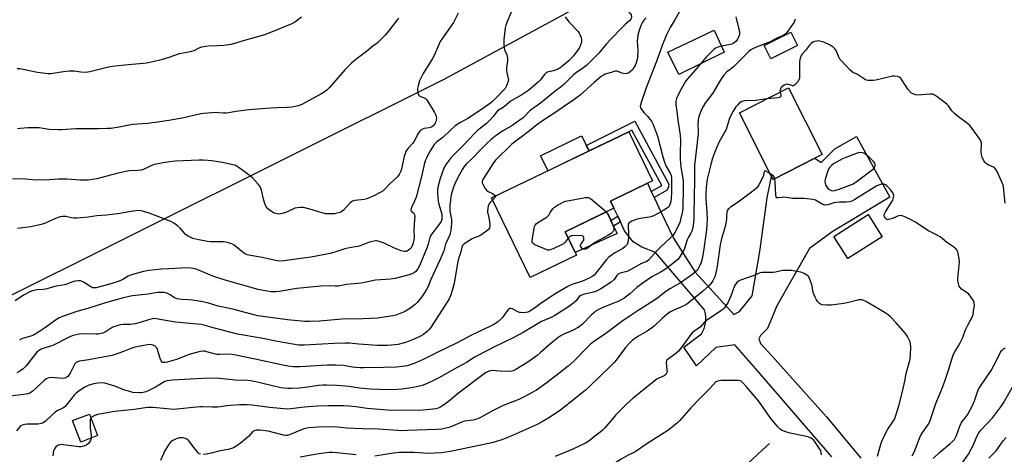
# Model space of a CAD drawing. Units: inches. Extents: x 1261769 to 1267769, y 569450 to 573450.
# Drawn here: x 1265703 to 1266198, y 572882 to 573100 of the extents above; entities that cross this region are included whole.
import ezdxf

# ---------------------------------------------------------------- set-up
doc = ezdxf.new("R2010")
doc.units = ezdxf.units.IN
doc.header["$MEASUREMENT"] = 0
for name, color, linetype in [('BLDG-Footprint', 5, 'Continuous'), ('CULTRL-Pad', 6, 'Continuous'), ('HYDRO-Single Line Stream', 4, 'Continuous'), ('NTRL-Farm Land', 3, 'Continuous'), ('TRANS-Driveway', 251, 'Continuous'), ('TRANS-Non Street Sidewalk', 7, 'Continuous'), ('Undefined', 1, 'Continuous')]:
    doc.layers.add(name, color=color, linetype=linetype)

msp = doc.modelspace()

# ---------------------------------------------------------------- linework, layer by layer
at = {"layer": 'BLDG-Footprint'}
for points, elevation in [([(1266056.88, 573084.2), (1266034.04, 573072.88), (1266028.46, 573084.07), (1266051.78, 573095.21)], 528.88), ([(1266093.68, 573087.44), (1266080.28, 573080.74), (1266076.94, 573087.41), (1266090.34, 573094.11)], 524.92), ([(1266102.27, 573030.84), (1266081.42, 573020.22), (1266080.65, 573021.73), (1266064.44, 573053.58), (1266089.11, 573066.13), (1266106.08, 573032.78)], 523.34), ([(1265982.61, 572982.1), (1265959.26, 572970.83), (1265939.96, 573010.86), (1266008.86, 573044.09), (1266020.72, 573019.5), (1266018.22, 573018.3), (1266011.05, 573014.83), (1266002.4, 573010.66), (1265999.66, 573009.34), (1266001.39, 573005.74), (1265976.91, 572993.93)], 531.55), ([(1266136.23, 572991.42), (1266119.01, 572980.38), (1266111.89, 572991.49), (1266129.11, 573002.52)], 532.26), ([(1265742.06, 572891.47), (1265733.64, 572888.23), (1265729.47, 572899.05), (1265737.89, 572902.29)], 526.16)]:
    msp.add_lwpolyline(points, close=True, dxfattribs=dict(at, elevation=elevation))
at = {"layer": 'CULTRL-Pad'}
for points in [[(1265988.93, 573034.48), (1265968.34, 573024.55), (1265964.45, 573032.01), (1265985.16, 573042.02)], [(1266003.04, 572993.01), (1265981.99, 572983.4), (1265976.91, 572993.93), (1265997.67, 573003.94), (1265999.81, 572999.6), (1266001.19, 572996.78)]]:
    msp.add_lwpolyline(points, close=True, dxfattribs=at)
at = {"layer": 'HYDRO-Single Line Stream'}
msp.add_lwpolyline([(1266079.62, 572887.5), (1266075.98, 572884.26), (1266063.42, 572872.63), (1266061.61, 572870.58), (1266059.77, 572868.12), (1266053.08, 572857.76), (1266042.82, 572843.52), (1266033.65, 572828.38), (1266023.58, 572814.15), (1266012.42, 572800.81), (1266000.81, 572787.02), (1265988.62, 572774.13), (1265975.48, 572762.05), (1265967.43, 572754.44), (1265962.89, 572749.34), (1265962.67, 572749.01), (1265954.79, 572736.91), (1265953.63, 572734.82), (1265953.32, 572734.03), (1265953.13, 572733.3), (1265952.75, 572730.51), (1265952.62, 572727.37), (1265952.95, 572719.57)], dxfattribs=at)
at = {"layer": 'NTRL-Farm Land'}
msp.add_lwpolyline([(1266051.82, 573144.11), (1265916.02, 573070.33), (1265606.38, 572916.01)], dxfattribs=at)
at = {"layer": 'TRANS-Driveway'}
msp.add_lwpolyline([(1266110.83, 572880.78), (1266073.87, 572923.71), (1266062.2, 572937.09), (1266052.57, 572935.75), (1266042.95, 572926.45), (1266036.52, 572935.97), (1266045.44, 572942.63), (1266046.14, 572943.96), (1266046.71, 572945.36), (1266047.09, 572946.59), (1266047.39, 572948.07), (1266047.55, 572949.57), (1266047.56, 572951.08), (1266047.42, 572952.58), (1266047.14, 572954.06), (1266046.97, 572954.68), (1266022.33, 572983.55), (1266015.51, 572986.21), (1266011.05, 572988.85), (1266006.79, 572994.43), (1266004.69, 572998.84), (1266003.34, 573001.67), (1266001.39, 573005.74), (1265999.66, 573009.34), (1266002.4, 573010.66), (1266011.05, 573014.83), (1266018.22, 573018.3), (1266020.19, 573014.13), (1266021.64, 573011.06), (1266025.06, 573003.82), (1266031.41, 572990.6), (1266042.31, 572973.66), (1266060.25, 572953.86), (1266061.67, 572952.31), (1266064.52, 572953.79), (1266070.79, 572961.75), (1266074.67, 572984.04), (1266078.38, 573011.01), (1266080.65, 573021.73), (1266081.42, 573020.22), (1266102.27, 573030.84), (1266105.54, 573028.68), (1266112.37, 573035.61), (1266123.27, 573041.75), (1266140.08, 573011.25), (1266111.13, 572993.87), (1266099.61, 572985.51), (1266083.29, 572956.71), (1266078.6, 572945.3), (1266075.04, 572941.79), (1266074.22, 572940.11), (1266075.1, 572937.72), (1266082.42, 572929.75), (1266108.29, 572900.95), (1266125.51, 572880.07)], dxfattribs=at)
at = {"layer": 'TRANS-Non Street Sidewalk'}
for points in [[(1266021.64, 573011.06), (1266020.19, 573014.13), (1266025.48, 573017.15), (1266025.48, 573017.17), (1266010.48, 573045), (1266008.86, 573044.09), (1265988.93, 573034.48), (1265987.52, 573037.3), (1266011.9, 573049.49), (1266028.96, 573017.87), (1266028.8, 573016.38), (1266028.2, 573014.81)], [(1266004.69, 572998.84), (1266001.19, 572996.78), (1265999.81, 572999.6), (1266003.34, 573001.67)]]:
    msp.add_lwpolyline(points, close=True, dxfattribs=at)
at = {"layer": 'Undefined'}
msp.add_line((1265999.67, 573000, 532), (1266000, 572999.08, 532), dxfattribs=at)
for points, elevation in [([(1266000, 573115.85), (1266002.44, 573110.5), (1266003.41, 573108.7), (1266004.31, 573107.66), (1266005.53, 573106.52), (1266008.34, 573104.65), (1266009.47, 573103.75), (1266009.82, 573103.33), (1266010.06, 573102.86), (1266010.27, 573101.83), (1266010.15, 573101.09), (1266009.91, 573100.65), (1266009.41, 573100.04), (1266007.08, 573098.03), (1266005.57, 573096.6), (1266000, 573090.83)], 534), ([(1265923.25, 573103.68), (1265920.82, 573099.11), (1265915.29, 573091.21), (1265914.19, 573089.5), (1265911.16, 573082.43), (1265910.28, 573080.9), (1265905.55, 573073.37), (1265903.8, 573069.7), (1265903, 573067.29), (1265902.72, 573065.93), (1265902.71, 573065.1), (1265902.93, 573063.73), (1265903.26, 573062.73), (1265903.53, 573062.33), (1265903.94, 573062.03), (1265905.76, 573061.36), (1265906.68, 573060.86), (1265907.27, 573060.33), (1265907.95, 573059.38), (1265911.3, 573053.74), (1265911.97, 573052.42), (1265912.19, 573051.65), (1265912.27, 573050.87), (1265912.2, 573050.13), (1265911.92, 573049.16), (1265911.58, 573048.43), (1265910.99, 573047.51), (1265910.63, 573047.1), (1265909.99, 573046.59), (1265909.25, 573046.22), (1265908.68, 573046.06), (1265906.09, 573045.7), (1265905.3, 573045.52), (1265904.61, 573045.16), (1265903.87, 573044.36), (1265902.77, 573042.68), (1265901.71, 573040.52), (1265901.02, 573039.35), (1265900.32, 573038.46), (1265897.99, 573035.89), (1265897.49, 573035.18), (1265896.94, 573034.14), (1265896.47, 573033.06), (1265896.11, 573031.95), (1265894.7, 573025.36), (1265894.19, 573023.95), (1265893.54, 573022.64), (1265892.67, 573021.54), (1265888.86, 573018.04), (1265886.31, 573015.25), (1265885.46, 573014.47), (1265884.24, 573013.71), (1265881.13, 573012.16), (1265877.31, 573010.48), (1265875.88, 573010.12), (1265871.31, 573009.58), (1265870.02, 573009.22), (1265869.54, 573008.92), (1265868.89, 573008.36), (1265865.49, 573004.79), (1265864.67, 573004.05), (1265863.68, 573003.56), (1265862.28, 573003.17), (1265861.12, 573002.98), (1265859.7, 573002.88), (1265857.72, 573002.83), (1265856.59, 573002.91), (1265854.87, 573003.32), (1265848.6, 573005.29), (1265845.49, 573006.02), (1265844.04, 573006.15), (1265842.27, 573005.99), (1265841.14, 573005.73), (1265836.53, 573003.65), (1265834.83, 573003.09), (1265833.39, 573002.79), (1265832.31, 573002.83), (1265831.53, 573003.01), (1265830.77, 573003.29), (1265828.84, 573004.43), (1265827.57, 573005.47), (1265826.58, 573006.71), (1265825.99, 573008.01), (1265825.3, 573010.28), (1265824.53, 573014.2), (1265824.25, 573015.28), (1265823.57, 573016.72), (1265822.78, 573017.83), (1265820.01, 573020.78), (1265818.75, 573021.97), (1265813.2, 573026.01), (1265811.71, 573026.97), (1265810.9, 573027.31), (1265810.05, 573027.55), (1265804.84, 573028.71), (1265799.44, 573029.5), (1265797.43, 573029.7), (1265795.14, 573029.84), (1265793.06, 573029.83), (1265781.05, 573029.37), (1265778.18, 573029.09), (1265774.97, 573028.6), (1265773.22, 573028.27), (1265770.66, 573027.64), (1265768.7, 573027.04), (1265765.46, 573025.39), (1265763.98, 573024.88), (1265762.26, 573024.68), (1265758.28, 573024.5), (1265756.86, 573024.29), (1265751.75, 573023.19), (1265741.61, 573020.55), (1265737.25, 573019.83), (1265735.8, 573019.73), (1265733.51, 573019.76), (1265726.55, 573020.27), (1265723.99, 573020.36), (1265722.31, 573020.31), (1265717.98, 573019.91), (1265711.16, 573019.88), (1265705.79, 573020.24), (1265699.35, 573020.41)], 540), ([(1265951.04, 573106.86), (1265947.97, 573099.95), (1265947.08, 573097.76), (1265946.71, 573096.36), (1265946.19, 573090.25), (1265946.14, 573088.2), (1265946.3, 573086.44), (1265946.51, 573085.28), (1265946.73, 573084.61), (1265947.57, 573082.81), (1265947.96, 573081.15), (1265947.97, 573079.72), (1265947.53, 573076.26), (1265947.48, 573075.11), (1265947.67, 573073.73), (1265948.35, 573070.97), (1265948.39, 573070.42), (1265948.28, 573069.6), (1265947.46, 573067.18), (1265946.81, 573065.94), (1265941.84, 573060.6), (1265940.5, 573059.33), (1265938.96, 573058.09), (1265936.12, 573056.1), (1265929.87, 573051.94), (1265928.05, 573050.82), (1265923.93, 573048.61), (1265921.72, 573047.17), (1265919.41, 573045.17), (1265915.59, 573041.35), (1265913.01, 573039.46), (1265912.13, 573038.69), (1265911.16, 573037.65), (1265910.24, 573036.41), (1265908.59, 573033.73), (1265907.21, 573030.92), (1265906.65, 573029.61), (1265906.12, 573027.68), (1265904.79, 573021.64), (1265902.02, 573011.3), (1265900.95, 573008.41), (1265899.78, 573006.18), (1265899.49, 573005.46), (1265899.45, 573004.87), (1265899.64, 573004.32), (1265900.07, 573003.84), (1265900.86, 573003.28), (1265901.21, 573002.59), (1265901.33, 573001.51), (1265901.22, 573000)], 538), ([(1266034.37, 573104.57), (1266032, 573100.3), (1266029.64, 573096.44), (1266028.42, 573094.18), (1266027.81, 573092.88), (1266025.7, 573087.41), (1266023.03, 573079.97), (1266017.7, 573066.15), (1266014.98, 573058.38), (1266014.75, 573057.53), (1266014.68, 573056.98), (1266014.85, 573056.14), (1266015.41, 573055.2), (1266016.64, 573053.63), (1266018.43, 573051.82), (1266019.52, 573050.52), (1266020.29, 573049.39), (1266021.15, 573047.73), (1266022.67, 573043.82), (1266023.35, 573041.85), (1266025.75, 573032.26), (1266026.6, 573029.34), (1266027.58, 573027.05), (1266029.65, 573023.27), (1266030.16, 573022.08), (1266030.34, 573021.21), (1266030.4, 573020.34), (1266030.38, 573013.34), (1266030.25, 573010.95), (1266029.95, 573008.93), (1266029.72, 573008.1), (1266029.27, 573007.09), (1266028.82, 573006.44), (1266028.27, 573005.9), (1266026.52, 573004.69), (1266022.33, 573002.35), (1266021.31, 573001.86), (1266020.06, 573001.47), (1266014.76, 573000.55), (1266012.6, 573000)], 530), ([(1265844.54, 573101.67), (1265841.16, 573099.22), (1265839.63, 573098.32), (1265828.02, 573093.63), (1265825.36, 573092.71), (1265816.36, 573090.15), (1265810.76, 573088.4), (1265809.04, 573087.99), (1265805.53, 573087.47), (1265802.33, 573087.25), (1265797.53, 573087.06), (1265795.46, 573086.88), (1265794.3, 573086.7), (1265793.21, 573086.32), (1265790.31, 573084.82), (1265789.23, 573084.4), (1265787.85, 573084.1), (1265784.13, 573083.53), (1265782.98, 573083.29), (1265777.76, 573081.52), (1265773.95, 573080.32), (1265769.8, 573079.2), (1265766.66, 573078.58), (1265764.91, 573078.37), (1265755.78, 573077.64), (1265749.3, 573076.89), (1265746.78, 573076.38), (1265738.15, 573074.29), (1265737.06, 573074.09), (1265736.01, 573073.99), (1265733.68, 573074.02), (1265730.23, 573074.51), (1265727.95, 573074.65), (1265726.04, 573074.44), (1265720.56, 573073.51), (1265718.56, 573073.31), (1265717.18, 573073.29), (1265711.81, 573073.88), (1265704.68, 573075.43), (1265702.98, 573075.67), (1265701.55, 573075.76)], 544), ([(1265893.15, 573101.19), (1265891.58, 573099.03), (1265887.54, 573093.76), (1265886.56, 573092.66), (1265884.04, 573090.1), (1265882.51, 573088.68), (1265880.27, 573087.08), (1265877.12, 573084.45), (1265871.72, 573080.47), (1265869.6, 573078.61), (1265866.2, 573075.24), (1265858.35, 573066.24), (1265857.36, 573065.25), (1265856.3, 573064.4), (1265854.18, 573063.06), (1265844.6, 573057.88), (1265842.74, 573057.17), (1265839.62, 573056.55), (1265837.33, 573056.26), (1265832.15, 573056.23), (1265828.9, 573056.06), (1265818.09, 573055.13), (1265811.64, 573054.24), (1265806.83, 573053.42), (1265805.18, 573053.42), (1265802.83, 573053.69), (1265801.67, 573053.74), (1265795.3, 573053.38), (1265793.85, 573053.14), (1265790.4, 573052.37), (1265785.37, 573051.09), (1265777.77, 573049.74), (1265773.34, 573049.07), (1265767.33, 573048.35), (1265759.59, 573047.78), (1265752.8, 573046.44), (1265748.69, 573045.84), (1265746.91, 573045.71), (1265742.43, 573045.57), (1265731.11, 573045.63), (1265723.92, 573045.08), (1265722.22, 573045.03), (1265717.76, 573045.34), (1265712.73, 573046.18), (1265710.96, 573046.19), (1265707.11, 573046.05), (1265703.17, 573045.71), (1265701.75, 573045.68)], 542), ([(1265976.96, 573101.93), (1265978.8, 573099.4), (1265983.39, 573094.44), (1265983.9, 573093.73), (1265984.32, 573092.94), (1265984.89, 573091.57), (1265985.14, 573090.23), (1265985.11, 573089.17), (1265984.7, 573087.8), (1265984.11, 573086.46), (1265983.53, 573085.47), (1265981.11, 573082.26), (1265978.97, 573079.88), (1265975.97, 573077.35), (1265974.19, 573076.04), (1265972.95, 573075.43), (1265971.12, 573074.82), (1265968.51, 573074.31), (1265967.58, 573073.84), (1265966.54, 573072.87), (1265964.32, 573070.05), (1265963.53, 573069.18), (1265958.64, 573065.08), (1265955.19, 573062.69), (1265949.86, 573059.59), (1265949, 573058.94), (1265946.31, 573056.64), (1265943.83, 573055.18), (1265942.98, 573054.58), (1265942.26, 573053.79), (1265940.95, 573051.92), (1265939.13, 573049.99), (1265937.42, 573048.35), (1265932.86, 573044.7), (1265931.5, 573043.49), (1265925.92, 573037.43), (1265920.64, 573032.21), (1265919.09, 573030.47), (1265917.09, 573027.78), (1265916.38, 573026.59), (1265915.76, 573025.34), (1265914.12, 573020.64), (1265913.15, 573017.03), (1265912.83, 573015.34), (1265912.71, 573014.2), (1265912.72, 573013.32), (1265913.12, 573009.26), (1265913.44, 573007.7), (1265914.95, 573002.71), (1265915.04, 573001.57), (1265914.92, 573000)], 536), ([(1266017.63, 573101.33), (1266016.48, 573100.19), (1266015.56, 573098.86), (1266015.01, 573097.55), (1266013.94, 573094.58), (1266013.43, 573092.61), (1266013.08, 573089.65), (1266013.39, 573084.88), (1266013.26, 573081.6), (1266013.05, 573080.45), (1266012.53, 573078.81), (1266012.03, 573077.46), (1266011.5, 573076.46), (1266010.69, 573075.3), (1266009.71, 573074.35), (1266008.83, 573073.74), (1266007.88, 573073.39), (1266007.14, 573073.3), (1266006.3, 573073.41), (1266005.46, 573073.65), (1266003.62, 573074.39), (1266002.84, 573074.55), (1266002.23, 573074.56), (1266001.55, 573074.45), (1266000, 573073.99)], 532), ([(1266092.55, 573100.63), (1266091.93, 573099.28), (1266091.16, 573098), (1266088.24, 573094.06), (1266087.37, 573093.11), (1266086.48, 573092.5), (1266082.93, 573091.04), (1266079.87, 573089.34), (1266072.5, 573086.52), (1266070.25, 573085.36), (1266069.16, 573084.54), (1266066.56, 573081.78), (1266061.53, 573076.82), (1266060.44, 573075.86), (1266058.04, 573074), (1266056.65, 573072.64), (1266055.82, 573071.47), (1266054.32, 573069.01), (1266051.35, 573063.83), (1266050.01, 573061.97), (1266047.46, 573058.8), (1266046.2, 573056.85), (1266045.54, 573055.57), (1266044.08, 573051.77), (1266043.69, 573050.12), (1266043.53, 573047.64), (1266043.81, 573044.61), (1266043.81, 573043.12), (1266041.92, 573027.17), (1266041.86, 573025.45), (1266041.97, 573020.05), (1266041.64, 573002.58), (1266041.5, 573000)], 526), ([(1266062.61, 573101.93), (1266064.24, 573095.6), (1266064.44, 573094.45), (1266064.47, 573093.04), (1266064.02, 573091.69), (1266063.46, 573090.69), (1266062.61, 573089.56), (1266062.03, 573088.95), (1266061.37, 573088.47), (1266060.62, 573088.14), (1266059.81, 573087.91), (1266055.55, 573087.09)], 528), ([(1266000, 573090.83), (1265997.7, 573088.37), (1265993.85, 573083.67), (1265989.09, 573078.87), (1265987.62, 573077.48), (1265986.31, 573076.45), (1265982.55, 573073.87), (1265981.19, 573072.79), (1265979.7, 573071.45), (1265976.3, 573067.9), (1265975.14, 573066.86), (1265971.91, 573064.5), (1265964.45, 573058.47), (1265959.36, 573054.83), (1265958.51, 573054.03), (1265956.66, 573051.98), (1265955.77, 573051.2), (1265951.97, 573048.39), (1265950.11, 573047.18), (1265945.69, 573044.56), (1265941.59, 573041.68), (1265939.94, 573040.43), (1265937.34, 573038.07), (1265934.06, 573034.79), (1265930.34, 573030.9), (1265927.2, 573027.89), (1265926.22, 573026.66), (1265925.39, 573025.38), (1265923.62, 573022.25), (1265922.02, 573019.15), (1265921.03, 573016.85), (1265919.85, 573013.04), (1265919.52, 573011.56), (1265919.28, 573009.99), (1265918.98, 573007.08), (1265918.91, 573005.62), (1265919.04, 573004.26), (1265919.87, 573000)], 534), ([(1266197.99, 573008.18), (1266197.09, 573016.47), (1266196.94, 573017.35), (1266196.68, 573018.19), (1266193.88, 573024.11), (1266192.99, 573025.61), (1266192.59, 573025.99), (1266192.13, 573026.3), (1266189.51, 573027.52), (1266188.53, 573028.08), (1266187.92, 573028.62), (1266187.31, 573029.56), (1266186.48, 573031.39), (1266186.07, 573032.74), (1266185.95, 573034.33), (1266186.13, 573037.54), (1266186.11, 573038.4), (1266185.92, 573039.21), (1266185.2, 573040.44), (1266181.42, 573045.72), (1266180.15, 573047.33), (1266179.04, 573048.28), (1266173.85, 573052.13), (1266172.49, 573053.24), (1266171.22, 573054.71), (1266169.57, 573057.19), (1266168.74, 573058.01), (1266163.81, 573061.7), (1266162.37, 573062.66), (1266161.6, 573062.94), (1266160.22, 573063), (1266153.94, 573062.45), (1266152.87, 573062.66), (1266151.61, 573063.18), (1266150.92, 573063.6), (1266150.48, 573063.97), (1266149.15, 573065.51), (1266146.44, 573069.71), (1266145.76, 573070.66), (1266145.38, 573071.04), (1266144.78, 573071.5), (1266143.82, 573071.89), (1266142.45, 573072.07), (1266141.32, 573072), (1266133.04, 573070.14), (1266131.61, 573069.89), (1266130.48, 573069.84), (1266129.07, 573069.9), (1266128.27, 573070.06), (1266127.8, 573070.26), (1266123.73, 573072.88), (1266121.24, 573074.14), (1266119.86, 573075.24), (1266118.12, 573077.27), (1266115.7, 573079.71), (1266114.96, 573080.57), (1266114.42, 573081.54), (1266113.06, 573084.96), (1266112.41, 573085.88), (1266111.6, 573086.67), (1266110.11, 573087.58), (1266106.92, 573089.09), (1266105.56, 573089.55), (1266104.17, 573089.78), (1266103.32, 573089.72), (1266102.17, 573089.44), (1266101.35, 573089.12), (1266100.62, 573088.67), (1266099.64, 573087.63), (1266097.61, 573085.03), (1266095.94, 573083.1), (1266095.48, 573082.42), (1266095, 573081.14), (1266094.7, 573079.5), (1266094.69, 573072.44), (1266094.61, 573070.99), (1266094.37, 573070.2), (1266093.77, 573069.28), (1266092.49, 573067.82), (1266092.09, 573067.49), (1266091.65, 573067.28), (1266091.21, 573067.23), (1266090.75, 573067.3), (1266089.1, 573067.88), (1266088.61, 573067.97), (1266087.62, 573067.87), (1266086.89, 573067.54), (1266085.8, 573066.76), (1266085.29, 573066.14), (1266084.88, 573065.11), (1266084.82, 573064.56), (1266084.89, 573063.99)], 524), ([(1266055.55, 573087.09), (1266054.05, 573086.79), (1266053.21, 573086.52), (1266052.46, 573086.1), (1266051.77, 573085.58), (1266048.01, 573081.7), (1266044.85, 573078.24)], 528), ([(1266000, 573073.99), (1265997, 573073.02), (1265996.23, 573072.63), (1265995.01, 573071.84), (1265991.66, 573069.08), (1265984.44, 573062.6), (1265982.61, 573061.13), (1265980.67, 573059.73), (1265977.75, 573057.88), (1265972.28, 573053.92), (1265967.11, 573050.69), (1265962.7, 573047.6), (1265958.98, 573044.59), (1265954.12, 573040.95), (1265950.16, 573037.88), (1265941.99, 573029.81), (1265940.53, 573028.04), (1265935.83, 573020.73), (1265935.32, 573019.77), (1265935.19, 573019.14), (1265935.3, 573018.43), (1265935.75, 573017.41), (1265936.75, 573015.66), (1265937.41, 573014.76), (1265938.31, 573014.09), (1265940.45, 573013.08), (1265941.17, 573012.64), (1265941.7, 573012.13), (1265941.82, 573011.75)], 532), ([(1266044.85, 573078.24), (1266042.08, 573074.94), (1266038.47, 573070.86), (1266037.58, 573069.68), (1266035.31, 573065.86), (1266034.33, 573064.06), (1266032.92, 573060.9), (1266032.56, 573059.53), (1266032.5, 573058.38), (1266032.56, 573057.53), (1266033.02, 573054.44), (1266033.56, 573049.91), (1266034.7, 573042.5), (1266034.79, 573039.73), (1266034.7, 573033.31), (1266034.78, 573030.29), (1266035.1, 573026.41), (1266035.94, 573021.71), (1266036.14, 573019.41), (1266036.18, 573015.94), (1266036.05, 573006.13), (1266035.79, 573004.16), (1266034.88, 573000)], 528), ([(1266084.89, 573063.99), (1266085.27, 573062.62), (1266085.33, 573062.13), (1266085.24, 573061.8), (1266085, 573061.57), (1266084.56, 573061.39), (1266083.73, 573061.23), (1266078.3, 573060.63)], 524), ([(1266078.3, 573060.63), (1266072.58, 573059.92), (1266067.24, 573059.72), (1266066.38, 573059.57), (1266065.62, 573059.28), (1266064.31, 573058.42), (1266063.48, 573057.57), (1266062.73, 573056.64), (1266061.33, 573054.45), (1266059.92, 573051.96), (1266059.49, 573050.86), (1266058.13, 573046.4), (1266057.73, 573045.31), (1266054.38, 573039.38), (1266052.95, 573036.09), (1266051.99, 573033.61), (1266051.01, 573030.84), (1266050.04, 573027.71), (1266048.31, 573020.36), (1266048.04, 573018.92), (1266047.72, 573016.29), (1266047.56, 573013.01), (1266047.63, 573010.45), (1266048.07, 573003.67), (1266048.21, 573000)], 524), ([(1266080.03, 573022.94), (1266077.76, 573024.32), (1266077.36, 573024.42), (1266077.05, 573024.3), (1266076.8, 573023.71), (1266076.51, 573022.11), (1266076.09, 573021.03), (1266074.16, 573017.42), (1266073.7, 573016.68), (1266073.16, 573016.01), (1266071.8, 573014.85), (1266064.5, 573009.24), (1266062.86, 573008.08), (1266059.91, 573006.2), (1266059.23, 573005.64), (1266058.89, 573005.26), (1266058.38, 573004.4), (1266058.11, 573003.34), (1266058.01, 573002.07), (1266058.02, 573000)], 522), ([(1266082.22, 573020.64), (1266081.94, 573021.36), (1266081.6, 573021.78), (1266080.03, 573022.94)], 522), ([(1266138.44, 573000), (1266137.7, 573000.82), (1266137.32, 573001.42), (1266137.15, 573002.04), (1266137.22, 573002.59), (1266137.82, 573003.88), (1266140.75, 573008.43), (1266141.5, 573009.72), (1266141.91, 573011.03), (1266141.97, 573012.08), (1266141.87, 573012.62), (1266141.56, 573013.41), (1266140.71, 573014.65), (1266139.33, 573016.17), (1266138.49, 573016.97), (1266137.82, 573017.44), (1266137.12, 573017.76), (1266136.64, 573017.87), (1266135.87, 573017.8), (1266134.83, 573017.47), (1266133.55, 573016.89), (1266122.49, 573010.08), (1266120.93, 573009.27), (1266119.82, 573008.97), (1266118.1, 573008.71), (1266114.8, 573008.73), (1266113.07, 573008.61), (1266111.94, 573008.36), (1266108.87, 573007.41), (1266107.57, 573007.28), (1266107.09, 573007.35), (1266106.29, 573007.65), (1266102.69, 573009.72), (1266101.29, 573010.08), (1266096.91, 573010.52), (1266091.29, 573010.64), (1266086.72, 573011.2), (1266085.86, 573011.17), (1266083.93, 573010.87), (1266083.3, 573011.01), (1266082.91, 573011.46), (1266082.7, 573012.48), (1266082.42, 573018.92), (1266082.22, 573020.64)], 522), ([(1265940.47, 573009.8), (1265939.22, 573008.57), (1265938.72, 573007.9), (1265938.31, 573006.89), (1265938.01, 573005.54), (1265937.89, 573004.44), (1265937.94, 573003.64), (1265938.16, 573002.51), (1265938.82, 573000)], 532), ([(1265941.82, 573011.75), (1265941.77, 573011.44), (1265941.44, 573010.83), (1265940.47, 573009.8)], 532), ([(1265965.77, 573000), (1265967.68, 573001.2), (1265968.41, 573001.83), (1265968.75, 573002.27), (1265969.39, 573003.49), (1265969.87, 573004.21), (1265970.8, 573005.34), (1265971.61, 573006.17), (1265972.54, 573006.85), (1265975.61, 573008.55), (1265976.92, 573009.18), (1265978.05, 573009.51), (1265987.2, 573011.1), (1265988.06, 573011.16), (1265988.61, 573011.09), (1265989.59, 573010.57), (1265995.77, 573005.47), (1265996.88, 573004.5), (1265997.48, 573003.85)], 532), ([(1265776.25, 573000), (1265767.89, 573003.23), (1265764.54, 573004.27), (1265763.69, 573004.44), (1265762.82, 573004.49), (1265759.91, 573004.3), (1265752.23, 573002.89), (1265746.46, 573002.28), (1265741.61, 573001.96), (1265737.36, 573001.19), (1265735.62, 573000.99), (1265731.53, 573000.74), (1265730.08, 573000.73), (1265728.93, 573000.89), (1265726.08, 573001.54), (1265724.34, 573001.61), (1265723.28, 573001.43), (1265722.23, 573001.12), (1265719.66, 573000)], 538), ([(1265914.92, 573000), (1265914.59, 572999.12), (1265913.8, 572997.83), (1265909.93, 572992.85), (1265909.13, 572991.62), (1265908.73, 572990.4), (1265908.16, 572987.58), (1265907.68, 572986.18), (1265903.75, 572976.79), (1265903.1, 572975.53), (1265902.48, 572974.6), (1265901.89, 572973.94), (1265901.23, 572973.36), (1265900.04, 572972.72), (1265898.5, 572972.21), (1265891.44, 572970.35), (1265889.14, 572970.03), (1265881.7, 572969.62), (1265874.57, 572968.12), (1265867.1, 572967.36), (1265863.02, 572966.55), (1265861.32, 572966.51), (1265858.32, 572966.75), (1265854.13, 572966.59), (1265842.11, 572965.32), (1265833.25, 572963.84), (1265831.5, 572963.74), (1265829.14, 572963.74), (1265827.15, 572963.98), (1265822.67, 572964.89), (1265806.04, 572969.52), (1265799.91, 572971.58), (1265792.05, 572974.95), (1265790.96, 572975.33), (1265790.11, 572975.5), (1265787.5, 572975.75), (1265783.98, 572975.66), (1265777.86, 572975.23), (1265774.16, 572975.06), (1265767.81, 572974.38), (1265765.13, 572973.97), (1265759.11, 572972.3), (1265757.43, 572971.61), (1265754.73, 572969.98), (1265752.79, 572969.1), (1265748.69, 572967.76), (1265741.39, 572965.72), (1265740.43, 572965.64), (1265739.68, 572965.77), (1265738.63, 572966.28), (1265735.31, 572968.35), (1265734.27, 572968.91), (1265733.46, 572969.15), (1265732.34, 572969.17), (1265730.63, 572969.02), (1265729.51, 572968.81), (1265725.51, 572967.29), (1265721.28, 572966.49), (1265715.87, 572965.01), (1265714.71, 572964.86), (1265711.49, 572964.66), (1265709.3, 572964.29), (1265707.97, 572963.75), (1265704.86, 572962.04), (1265700.55, 572959.23)], 536), ([(1265938.82, 573000), (1265939.12, 572997.6), (1265939.15, 572996.43), (1265938.98, 572995.7), (1265938.49, 572995.09), (1265937.38, 572994.21), (1265934.02, 572991.89), (1265933.27, 572991.48), (1265931.23, 572990.78), (1265930.21, 572990.27), (1265926.26, 572987.86), (1265925.61, 572987.35), (1265925.27, 572986.95), (1265924.99, 572986.22), (1265924.53, 572983.86), (1265923.5, 572980.77), (1265923.07, 572979.1), (1265921.52, 572969.87), (1265921.17, 572968.14), (1265920.31, 572964.96), (1265919.26, 572961.65), (1265918.6, 572960.25), (1265917.02, 572957.58), (1265909.61, 572946.13), (1265908.76, 572944.96), (1265907.84, 572943.96), (1265906.83, 572943.04), (1265905.74, 572942.3), (1265904.26, 572941.5), (1265901.39, 572940.11), (1265897.24, 572938.46), (1265895.55, 572937.9), (1265892.98, 572937.28), (1265889.73, 572936.86), (1265887.71, 572936.73), (1265884.62, 572936.7), (1265882.58, 572936.79), (1265873.22, 572937.36), (1265868.62, 572937.86), (1265866.45, 572937.98), (1265860.82, 572937.79), (1265845.79, 572936.9), (1265844.31, 572936.86), (1265843.04, 572936.93), (1265832.49, 572938.69), (1265824.16, 572940.43), (1265812.31, 572942.46), (1265800.8, 572945.49), (1265796.13, 572946.82), (1265794.14, 572947.24), (1265792.1, 572947.51), (1265781.15, 572948.49), (1265778.1, 572948.93), (1265771.5, 572950.17), (1265770.41, 572950.24), (1265769.41, 572950.15), (1265768.29, 572949.87), (1265762.81, 572948.07), (1265760.89, 572947.57), (1265758.46, 572947.3), (1265754.84, 572947.33), (1265753.42, 572947.08), (1265751.17, 572946.51), (1265750.09, 572946.14), (1265749.33, 572945.75), (1265745.76, 572943.44), (1265744.45, 572942.91), (1265743.09, 572942.54), (1265742.25, 572942.44), (1265741.11, 572942.42), (1265734.79, 572942.63), (1265732.83, 572942.38), (1265729.77, 572941.76), (1265728.43, 572941.3), (1265727.38, 572940.84), (1265719.47, 572936.72), (1265718.36, 572936.33), (1265715.22, 572935.43), (1265713.71, 572934.82), (1265712.3, 572934.03), (1265711.54, 572933.36), (1265706.2, 572926.55), (1265704.56, 572925), (1265703.02, 572923.79), (1265701.44, 572922.97)], 532), ([(1265719.66, 573000), (1265715.36, 572998.08), (1265713.69, 572997.53), (1265708.5, 572996.4), (1265701.75, 572995.54)], 538), ([(1265919.87, 573000), (1265919.78, 572998.28), (1265919.42, 572994.55), (1265919.22, 572993.12), (1265919, 572992.28), (1265916.88, 572987.58), (1265915.89, 572984.34), (1265913.97, 572979.56), (1265909.52, 572969.9), (1265907.89, 572966.11), (1265907.24, 572964.8), (1265905.83, 572962.55), (1265904.82, 572961.09), (1265902.56, 572958.35), (1265901.53, 572957.31), (1265899.17, 572955.58), (1265896.75, 572953.96), (1265895.7, 572953.45), (1265893.21, 572952.52), (1265891.81, 572952.06), (1265890.38, 572951.73), (1265884.88, 572950.76), (1265882.84, 572950.51), (1265875.53, 572950.11), (1265864.84, 572950.05), (1265853.48, 572949.04), (1265848.47, 572948.77), (1265846.07, 572948.81), (1265837.51, 572949.66), (1265828.72, 572950.8), (1265822.58, 572951.73), (1265816.21, 572953.29), (1265810.72, 572954.8), (1265802.59, 572956.57), (1265797.8, 572958), (1265794.97, 572958.66), (1265792.95, 572959.04), (1265789.77, 572959.47), (1265787.75, 572959.69), (1265784.35, 572959.87), (1265782.02, 572960.27), (1265780.67, 572960.75), (1265778.56, 572962.16), (1265777.56, 572962.74), (1265776.79, 572963.03), (1265775.47, 572963.3), (1265773.54, 572963.45), (1265772.08, 572963.37), (1265767.51, 572962.58), (1265759.62, 572961.69), (1265757.87, 572961.42), (1265754.4, 572960.59), (1265745.93, 572958.22), (1265737.19, 572955.34), (1265731.66, 572953.82), (1265724.47, 572951.39), (1265722.67, 572950.63), (1265721.47, 572949.86), (1265715.34, 572945.39), (1265712.91, 572943.79), (1265710.74, 572942.49), (1265709.76, 572941.98), (1265708.47, 572941.45), (1265704.28, 572940.22), (1265703.55, 572939.85), (1265702.89, 572939.38)], 534), ([(1265901.22, 573000), (1265900.92, 572994.87), (1265901.06, 572990.78), (1265900.97, 572989.72), (1265900.81, 572988.92), (1265900.19, 572987.12), (1265899.4, 572985.73), (1265898.84, 572985.12), (1265898.22, 572984.58), (1265897.55, 572984.14), (1265897.07, 572983.95), (1265896.08, 572983.93), (1265894.49, 572984.33), (1265891.21, 572985.66), (1265885.94, 572988.16), (1265882.99, 572989.12), (1265882.17, 572989.28), (1265881.6, 572989.3), (1265880.16, 572989.06), (1265878.16, 572988.52), (1265874.85, 572987.17), (1265873.41, 572986.72), (1265871.48, 572986.32), (1265867.72, 572985.68), (1265866.2, 572985.33), (1265861.77, 572983.74), (1265858.89, 572982.93), (1265849.13, 572981.13), (1265846.57, 572980.72), (1265835.57, 572979.33), (1265833.57, 572979.19), (1265832.42, 572979.27), (1265830.69, 572979.55), (1265823.91, 572981.15), (1265818.93, 572981.92), (1265817.22, 572982.37), (1265816.14, 572982.82), (1265815.41, 572983.27), (1265810.67, 572987.14), (1265809.39, 572987.78), (1265807.75, 572988.34), (1265806.44, 572988.63), (1265805.09, 572988.8), (1265798.76, 572988.87), (1265797.32, 572988.96), (1265792.9, 572989.75), (1265789.93, 572990.52), (1265787.61, 572991.61), (1265786.18, 572992.51), (1265785.61, 572993.1), (1265783.68, 572995.49), (1265782.17, 572996.81), (1265780.37, 572998.22), (1265779.15, 572998.9), (1265776.25, 573000)], 538), ([(1265978.46, 572990.7), (1265976.98, 572988.59), (1265976.12, 572987.85), (1265975.1, 572987.3), (1265970.82, 572985.35), (1265969.75, 572984.9), (1265968.94, 572984.68), (1265968.13, 572984.72), (1265967.3, 572984.99), (1265961.76, 572987.37), (1265960.79, 572987.92), (1265960.47, 572988.28), (1265960.38, 572988.5), (1265960.34, 572989.54), (1265961.29, 572995.64), (1265961.66, 572997), (1265961.94, 572997.45), (1265962.55, 572998), (1265965.77, 573000)], 532), ([(1265997.48, 573003.85), (1265998.36, 573002.7), (1265998.92, 573001.81), (1265999.67, 573000)], 532), ([(1266034.88, 573000), (1266034.49, 572998.54), (1266034.07, 572997.44), (1266031.79, 572993.2), (1266031, 572991.98), (1266030.2, 572991.14), (1266027.26, 572988.57), (1266025.33, 572986.69), (1266022.83, 572984.12), (1266020.34, 572981.22), (1266018.91, 572979.77), (1266017.88, 572979.02), (1266015.19, 572977.89), (1266011.48, 572975.78), (1266008.34, 572974.17), (1266007.26, 572973.74), (1266004.52, 572973.01), (1266003.78, 572972.68), (1266003.18, 572972.23), (1266002.84, 572971.85), (1266001.94, 572970.42), (1266001.5, 572969.85), (1266000, 572968.51)], 528), ([(1266048.21, 573000), (1266048.11, 572997.44), (1266047.9, 572994.85), (1266046.44, 572984.09), (1266046.11, 572982.12), (1266045.57, 572979.63), (1266045.06, 572978.05), (1266044.13, 572975.91), (1266043.34, 572974.66), (1266042.36, 572973.7), (1266041.05, 572972.65), (1266034.83, 572968.27), (1266033.38, 572967.32), (1266029.92, 572965.36), (1266027.46, 572963.81), (1266023.51, 572960.77), (1266021.26, 572959.16), (1266013.59, 572954.39), (1266009.54, 572951.69), (1266005.35, 572948.81), (1266000, 572944.8)], 524), ([(1266012.6, 573000), (1266010.48, 572999.17), (1266009.61, 572998.75), (1266008.98, 572998.25), (1266008.65, 572997.64), (1266008.53, 572996.61), (1266008.77, 572992.97), (1266008.71, 572990.91), (1266008.45, 572988.54), (1266008.27, 572988), (1266008.02, 572987.53), (1266006.96, 572986.29), (1266005.9, 572985.4), (1266001.92, 572983.33), (1266000, 572981.99)], 530), ([(1266041.5, 573000), (1266040.98, 572995.93), (1266040.79, 572994.95), (1266040.52, 572994.11), (1266040.02, 572993.14), (1266038.81, 572991.13), (1266038.23, 572989.9), (1266037.87, 572988.84), (1266037.12, 572986), (1266036.69, 572984.91), (1266034.76, 572981.57), (1266034.25, 572980.85), (1266033.45, 572979.96), (1266031.7, 572978.37), (1266027.36, 572975.07), (1266025.15, 572973.76), (1266020.46, 572971.2), (1266016.12, 572968.25), (1266012.99, 572965.82), (1266009.37, 572962.66), (1266006.37, 572960.37), (1266005.11, 572959.61), (1266003.51, 572958.82), (1266000, 572957.45)], 526), ([(1266058.02, 573000), (1266057.32, 572996.48), (1266055.76, 572991.59), (1266055.28, 572989.64), (1266054.86, 572987.38), (1266053.24, 572976.57), (1266052.38, 572972.38), (1266052.07, 572971.3), (1266051.65, 572970.28), (1266051.06, 572969.28), (1266050.21, 572968.1), (1266049.02, 572966.79), (1266045.95, 572963.94), (1266039.59, 572958.6), (1266037.97, 572957.55), (1266036.53, 572956.72), (1266031.18, 572954.38), (1266029.48, 572953.41), (1266028.14, 572952.43), (1266025.88, 572950.54), (1266021.72, 572946.62), (1266020.27, 572945.41), (1266018.09, 572943.99), (1266013.39, 572941.34), (1266010.62, 572939.33), (1266009.36, 572938.13), (1266007.22, 572935.7), (1266002.61, 572929.41), (1266001.69, 572928.33), (1266000, 572926.61)], 522), ([(1266139.18, 573000), (1266138.64, 572999.93), (1266138.44, 573000)], 522), ([(1266150.39, 573000), (1266146.8, 573001.72), (1266146.17, 573001.97), (1266145.53, 573002.09), (1266144.44, 573001.84), (1266140.79, 573000.36), (1266139.18, 573000)], 522), ([(1266000, 572999.08), (1266001.22, 572996.31), (1266001.37, 572995.42), (1266001.32, 572994.65), (1266001.18, 572994.19), (1266000.84, 572993.77), (1266000, 572992.96)], 532), ([(1266000, 572992.96), (1265998.3, 572991.93), (1265992.17, 572988.61), (1265990.97, 572987.81), (1265987.97, 572985.55), (1265987.23, 572985.18), (1265986.73, 572985.07), (1265986, 572985.14), (1265985.57, 572985.37), (1265984.88, 572986.1), (1265984.58, 572986.73), (1265984.59, 572987.14), (1265984.76, 572987.55), (1265985.87, 572989.01), (1265986.26, 572989.71), (1265986.33, 572990.18), (1265986.26, 572990.89), (1265986.11, 572991.32), (1265985.86, 572991.65), (1265985.45, 572991.84), (1265984.66, 572991.95), (1265980.39, 572991.87), (1265979.86, 572991.78), (1265979.25, 572991.52), (1265978.46, 572990.7)], 532), ([(1266000, 572981.99), (1265998.88, 572981.11), (1265997.88, 572980.15), (1265996.65, 572978.68), (1265992.22, 572972.99), (1265991.46, 572972.15), (1265990.56, 572971.4), (1265989.33, 572970.7), (1265986.46, 572969.42), (1265983.7, 572968.38), (1265980.25, 572967.34), (1265978.31, 572966.39), (1265972.24, 572962.93), (1265964.94, 572957.94), (1265962.09, 572955.88), (1265959.11, 572953.99), (1265958.11, 572953.57), (1265957.1, 572953.33), (1265955.66, 572953.21), (1265954.5, 572953.24), (1265953.97, 572953.33), (1265953.22, 572953.59), (1265950.42, 572955.23), (1265949.67, 572955.38), (1265949.17, 572955.27), (1265948.27, 572954.63), (1265947.24, 572953.56), (1265945.42, 572950.83), (1265944.68, 572949.94), (1265943.18, 572948.61), (1265941.46, 572947.54), (1265939.38, 572946.47), (1265929.95, 572941.95), (1265922.69, 572938.1), (1265912.64, 572933.25), (1265905.65, 572929.69), (1265901.05, 572927.66), (1265897.51, 572926.59), (1265895.22, 572926.18), (1265892.01, 572925.84), (1265885.74, 572925.66), (1265875.61, 572925.51), (1265873.87, 572925.52), (1265871.83, 572925.68), (1265870.09, 572925.89), (1265865.55, 572926.61), (1265861.47, 572926.92), (1265857.46, 572926.81), (1265843.64, 572925.94), (1265840.48, 572925.98), (1265837.64, 572926.34), (1265835.1, 572926.78), (1265821.15, 572929.89), (1265810.69, 572932.12), (1265808.51, 572932.34), (1265803.39, 572932.18), (1265801.98, 572932.25), (1265800.59, 572932.53), (1265796.99, 572933.63), (1265795.93, 572933.85), (1265795.17, 572933.92), (1265793.49, 572933.68), (1265789.17, 572932.6), (1265787.53, 572932.04), (1265783.01, 572930.23), (1265781.61, 572929.75), (1265776.94, 572928.36), (1265776.11, 572928.21), (1265775.31, 572928.18), (1265774.81, 572928.24), (1265774.39, 572928.42), (1265773.94, 572928.98), (1265773.45, 572930.28), (1265772.09, 572934.73), (1265771.77, 572935.51), (1265771.48, 572935.96), (1265770.88, 572936.48), (1265769.9, 572936.97), (1265769.14, 572937.16), (1265768.15, 572937.17), (1265762.39, 572936.16), (1265759.66, 572935.52), (1265758.46, 572935.1), (1265755.1, 572933.65), (1265750.93, 572932.22), (1265749.33, 572931.78), (1265742.86, 572930.58), (1265737.55, 572929.5), (1265732.94, 572928.8), (1265731.88, 572928.54), (1265731.19, 572928.14), (1265730.64, 572927.53), (1265728.27, 572922.86), (1265727.01, 572921.24), (1265726.6, 572920.85), (1265726.13, 572920.55), (1265725.35, 572920.28), (1265724.52, 572920.2), (1265718.72, 572920.62), (1265717.63, 572920.57), (1265716.97, 572920.38), (1265716.26, 572919.95), (1265715.6, 572919.41), (1265709.59, 572913.94), (1265708.68, 572913.25), (1265707.98, 572912.87), (1265707, 572912.5), (1265706.12, 572912.31), (1265696.57, 572911.09)], 530), ([(1266000, 572968.51), (1265994.85, 572965.17), (1265992.7, 572964.07), (1265991.11, 572963.51), (1265986.63, 572962.56), (1265984.78, 572961.91), (1265984.04, 572961.36), (1265982.52, 572959.26), (1265981.22, 572958.1), (1265978.61, 572956.22), (1265971.73, 572951.79), (1265970.23, 572951.04), (1265965.02, 572948.75), (1265955.77, 572943.23), (1265951.17, 572940.69), (1265941.42, 572936.14), (1265932.99, 572931.7), (1265931.45, 572930.83), (1265927.67, 572928.42), (1265922.59, 572925.63), (1265913.44, 572920.43), (1265910.51, 572918.97), (1265907.29, 572917.52), (1265905.02, 572916.63), (1265903.15, 572916.1), (1265899.6, 572915.43), (1265894.89, 572914.86), (1265892.54, 572914.67), (1265888.17, 572914.47), (1265879.17, 572914.75), (1265873.68, 572915.28), (1265868.28, 572916.16), (1265866.53, 572916.35), (1265862.24, 572916.61), (1265856.97, 572916.78), (1265855.25, 572916.74), (1265852.99, 572916.57), (1265847.63, 572915.85), (1265843.3, 572915.38), (1265839.46, 572915.13), (1265837.71, 572915.1), (1265835.77, 572915.26), (1265834.09, 572915.52), (1265821.47, 572918.49), (1265818.91, 572918.94), (1265817.47, 572919.08), (1265811.22, 572919.4), (1265803.4, 572920.23), (1265797.99, 572920.32), (1265782.73, 572919.56), (1265779.64, 572919.32), (1265777.07, 572918.99), (1265776.22, 572918.75), (1265775.47, 572918.41), (1265771.15, 572915.83), (1265767.16, 572913.79), (1265766.33, 572913.5), (1265764.93, 572913.15), (1265764.08, 572913.01), (1265763.07, 572912.95), (1265759.81, 572913.2), (1265757.51, 572913.73), (1265755.55, 572914.34), (1265750.67, 572916.29), (1265745.71, 572917.83), (1265744.32, 572918.03), (1265742.08, 572917.9), (1265740.09, 572917.53), (1265737.66, 572916.77), (1265735.69, 572915.78), (1265733.22, 572914.22), (1265731.34, 572912.77), (1265730.27, 572911.75), (1265728.38, 572909.46), (1265726.32, 572906.72), (1265725.56, 572905.92), (1265724.65, 572905.33), (1265721.77, 572903.95), (1265720.82, 572903.33), (1265718.48, 572901.28), (1265715.89, 572898.7), (1265714.77, 572897.89), (1265713.69, 572897.49), (1265712.24, 572897.22), (1265706.67, 572897.2), (1265705.3, 572897.07), (1265704.06, 572896.73), (1265703.37, 572896.33), (1265702.94, 572895.95), (1265701.26, 572893.94)], 528), ([(1266000, 572957.45), (1265995.53, 572955.7), (1265993.45, 572954.66), (1265992.01, 572953.79), (1265991.1, 572953.06), (1265990.01, 572952.04), (1265985.6, 572947.48), (1265984.38, 572946.43), (1265983.15, 572945.68), (1265980.87, 572944.44), (1265976.27, 572942.47), (1265974.03, 572941.24), (1265969.95, 572937.94), (1265964.43, 572933.05), (1265962.86, 572931.77), (1265958.16, 572928.36), (1265952.08, 572924.63), (1265950.81, 572924), (1265949.4, 572923.73), (1265944.23, 572923.83), (1265940.23, 572924.18), (1265939.26, 572924.09), (1265938.23, 572923.73), (1265936.97, 572923.02), (1265935.51, 572922.05), (1265924.64, 572913.88), (1265922.63, 572912.29), (1265918.91, 572909.03), (1265916.36, 572907.17), (1265914.95, 572906.18), (1265914, 572905.64), (1265913.11, 572905.27), (1265911.95, 572904.98), (1265909.01, 572904.52), (1265905.5, 572904.29), (1265892.13, 572904.14), (1265887.6, 572904.33), (1265877.52, 572905.09), (1265871.72, 572905.88), (1265868.28, 572906.22), (1265865.6, 572906.35), (1265857.92, 572906.51), (1265852.46, 572906.3), (1265847.76, 572905.95), (1265844.51, 572905.6), (1265839.09, 572904.88), (1265837.57, 572904.8), (1265828.31, 572905.57), (1265819.71, 572906.77), (1265817.12, 572906.92), (1265813.39, 572906.88), (1265808.81, 572906.63), (1265806.88, 572906.41), (1265803.6, 572905.85), (1265802.22, 572905.73), (1265799.7, 572905.72), (1265794.8, 572905.96), (1265793.34, 572905.94), (1265780.15, 572904.62), (1265776.74, 572904.85), (1265769.98, 572905.62), (1265767.5, 572905.65), (1265766, 572905.5), (1265760.51, 572904.52), (1265750.47, 572903.64), (1265744.05, 572902.47), (1265742.02, 572902.03), (1265740.62, 572901.53), (1265739.33, 572900.86), (1265738.69, 572900.22)], 526), ([(1266000, 572944.8), (1265997.3, 572942.79), (1265991.23, 572938.53), (1265989.51, 572937.18), (1265987.67, 572935.46), (1265981.22, 572928.81), (1265978.45, 572926.33), (1265973.78, 572922.64), (1265967.9, 572918.16), (1265962.54, 572914.37), (1265956.74, 572911.05), (1265953.58, 572909.69), (1265947.09, 572907.11), (1265945.77, 572906.52), (1265940.83, 572904.06), (1265934.43, 572900.49), (1265933.11, 572899.93), (1265930.66, 572899.3), (1265926.35, 572898.74), (1265924.49, 572898.09), (1265920.29, 572896.18), (1265919.21, 572895.77), (1265915.05, 572894.78), (1265912.21, 572894.47), (1265897.69, 572893.96), (1265895.05, 572893.94), (1265883.13, 572894.74), (1265875.23, 572894.84), (1265871.15, 572894.98), (1265867.16, 572895.27), (1265860.88, 572895.88), (1265852.86, 572895.76), (1265848.14, 572895.45), (1265846.39, 572895.12), (1265844.74, 572894.55), (1265838.37, 572891.89), (1265837.28, 572891.59), (1265836.54, 572891.55), (1265835.47, 572891.69), (1265827.79, 572893.64), (1265823.63, 572894.13), (1265821.86, 572894.17), (1265820.75, 572893.87), (1265820.01, 572893.45), (1265817.85, 572891.1), (1265814.49, 572888.19), (1265811.97, 572886.26), (1265810.24, 572885.27), (1265808.27, 572884.61), (1265802.93, 572883.59), (1265799.15, 572882.6), (1265796.65, 572882.15), (1265795.09, 572881.97)], 524), ([(1266000, 572926.61), (1265988.94, 572915.93), (1265987.2, 572914.34), (1265981.96, 572910.14), (1265974.69, 572904.5), (1265969.12, 572900.53), (1265964.97, 572898.15), (1265962.85, 572897.05), (1265949.37, 572891.1), (1265945.07, 572889.4), (1265940.01, 572887.9), (1265934.52, 572886.65), (1265919.23, 572883.48), (1265917.04, 572883.09), (1265914.75, 572882.86), (1265911.2, 572882.6), (1265908.41, 572882.53), (1265901, 572883.03), (1265897.01, 572883.02), (1265893.47, 572882.9), (1265890.73, 572882.64), (1265881.31, 572881.19)], 522), ([(1266052.65, 572918.53), (1266049.84, 572915.32), (1266045.04, 572910.62), (1266040.1, 572905.4), (1266034.58, 572899.1), (1266033.31, 572897.94), (1266029.97, 572895.16), (1266028.54, 572894.11), (1266025.3, 572891.95), (1266018.01, 572887.29), (1266012.08, 572883.33), (1266011.07, 572882.74), (1266008.64, 572881.57), (1266005.08, 572879.59), (1266000, 572876.45)], 518), ([(1266105.69, 572881.81), (1266105.61, 572882.9), (1266105.32, 572883.94), (1266104.91, 572884.69), (1266102.16, 572888.66), (1266101.62, 572889.34), (1266101.2, 572889.72), (1266100.51, 572890.19), (1266098.97, 572890.88), (1266089.19, 572892.84), (1266086.43, 572893.86), (1266085.63, 572894.23), (1266084.91, 572894.7), (1266083.68, 572895.95), (1266080.2, 572899.99), (1266075.27, 572907.31), (1266074.03, 572908.97), (1266068.27, 572915.84), (1266066.26, 572918.04), (1266065.37, 572918.76), (1266064.87, 572919), (1266064.05, 572919.19), (1266062.27, 572919.23), (1266055.06, 572919.08), (1266053.57, 572918.87), (1266052.65, 572918.53)], 518), ([(1266175.99, 572877.14), (1266179.47, 572882.17), (1266180.96, 572884.66), (1266181.74, 572886.22), (1266183.86, 572891.43), (1266184.7, 572892.93), (1266185.72, 572894.23), (1266191.7, 572900.52), (1266195.87, 572905.9), (1266197.15, 572907.86), (1266201.89, 572916.11)], 526), ([(1265738.69, 572900.22), (1265738.49, 572899.88), (1265738.34, 572899.35), (1265738.26, 572897.62), (1265738.35, 572895.26), (1265738.79, 572891.77), (1265738.74, 572890.19)], 526), ([(1266000, 572899.07), (1265996.82, 572895.3), (1265995.47, 572893.96), (1265994.4, 572893.09), (1265991.8, 572891.22), (1265988.88, 572888.75), (1265987.21, 572887.73), (1265984.67, 572886.46), (1265980.81, 572884.7), (1265971.91, 572880.94)], 520), ([(1266189.74, 572880.05), (1266193.42, 572883.82), (1266196.97, 572888.87), (1266198.48, 572890.6)], 528), ([(1265738.74, 572890.19), (1265738.44, 572888.94), (1265738.02, 572888.2), (1265737.46, 572887.54), (1265736.59, 572886.84), (1265735.05, 572886.22), (1265733.7, 572885.86), (1265732.6, 572885.78), (1265724.9, 572886.88), (1265723.76, 572886.97), (1265722.91, 572886.91), (1265721.86, 572886.54), (1265721.05, 572885.89), (1265720.31, 572884.82), (1265719.95, 572883.79), (1265719.56, 572881.25)], 526), ([(1265793.75, 572882.06), (1265793.12, 572882.36), (1265792.71, 572882.72), (1265790.48, 572885.37), (1265787.86, 572888.77), (1265787.3, 572889.38), (1265786.88, 572889.7), (1265786.11, 572890.03), (1265784.98, 572890.28), (1265783.81, 572890.38), (1265782.94, 572890.28), (1265781.58, 572889.84), (1265779.76, 572889.03), (1265779.06, 572888.57), (1265778.49, 572887.96), (1265777.37, 572886.3), (1265775.54, 572883.36), (1265775.06, 572882.33), (1265773.71, 572878.92)], 524), ([(1265871.87, 572881.86), (1265862.2, 572882.86), (1265859.81, 572883.01), (1265858.33, 572883.03), (1265856.85, 572882.87), (1265852.14, 572882.16), (1265843.81, 572880.62)], 522)]:
    msp.add_lwpolyline(points, dxfattribs=dict(at, elevation=elevation))
at = {"layer": 'Undefined', "elevation": 522}
msp.add_lwpolyline([(1266125.13, 573033.69), (1266124.19, 573033.54), (1266122.78, 573033.12), (1266117.88, 573031.22), (1266116.29, 573030.52), (1266111.73, 573028.1), (1266110.83, 573027.37), (1266109.81, 573026.32), (1266109.3, 573025.62), (1266108.83, 573024.55), (1266107.68, 573020.85), (1266107.39, 573019.41), (1266107.46, 573018.34), (1266107.78, 573017.32), (1266108.52, 573016.16), (1266109.24, 573015.34), (1266109.9, 573014.9), (1266110.65, 573014.61), (1266111.44, 573014.48), (1266112.22, 573014.56), (1266114.61, 573015.28), (1266121.33, 573017.83), (1266122.11, 573018.24), (1266123.1, 573018.91), (1266130.56, 573024.47), (1266131.91, 573025.63), (1266132.25, 573026.09), (1266132.48, 573026.6), (1266132.62, 573027.13), (1266132.66, 573027.67), (1266132.46, 573028.36), (1266131.86, 573029.24), (1266129.83, 573031.23), (1266127.36, 573033.17), (1266126.22, 573033.58)], close=True, dxfattribs=at)
at = {"layer": 'Undefined'}
for points in [[(1266151.18, 572881.28, 522), (1266151.95, 572882.48, 522), (1266152.81, 572884.35, 522), (1266154.42, 572888.89, 522), (1266155.45, 572891.28, 522), (1266156.58, 572893.14, 522), (1266159.39, 572897.23, 522), (1266160.37, 572899.14, 522), (1266163.18, 572907.55, 522), (1266166.12, 572914.73, 522), (1266167.65, 572918.89, 522), (1266169.47, 572924.3, 522), (1266171.3, 572930.37, 522), (1266171.98, 572932.34, 522), (1266172.66, 572933.62, 522), (1266174.53, 572936.56, 522), (1266175.36, 572938.12, 522), (1266176.62, 572940.8, 522), (1266177.69, 572943.71, 522), (1266178.23, 572944.99, 522), (1266179.22, 572947.01, 522), (1266181.33, 572950.98, 522), (1266181.87, 572952.35, 522), (1266182.13, 572953.8, 522), (1266182.5, 572957.04, 522), (1266182.45, 572958.17, 522), (1266182.15, 572958.94, 522), (1266180.78, 572961.15, 522), (1266179.73, 572962.51, 522), (1266178.87, 572963.22, 522), (1266176.11, 572965.13, 522), (1266175.31, 572965.85, 522), (1266174.89, 572966.54, 522), (1266174.47, 572967.88, 522), (1266174.2, 572969.29, 522), (1266174.18, 572970.44, 522), (1266174.88, 572977.09, 522), (1266174.97, 572978.83, 522), (1266174.8, 572980.29, 522), (1266174.31, 572982.91, 522), (1266174.11, 572983.76, 522), (1266173.78, 572984.54, 522), (1266173.27, 572985.18, 522), (1266172.18, 572986.12, 522), (1266168.67, 572988.43, 522), (1266166.45, 572990.39, 522), (1266165.28, 572991.26, 522), (1266163.54, 572992.31, 522), (1266159.53, 572994.33, 522), (1266157.63, 572995.51, 522), (1266152.84, 572998.77, 522), (1266150.39, 573000, 522)], [(1266133.85, 572881.09, 520), (1266134.99, 572885.4, 520), (1266135.87, 572888.23, 520), (1266136.41, 572889.59, 520), (1266139, 572894.74, 520), (1266141.82, 572898.81, 520), (1266142.37, 572899.77, 520), (1266142.7, 572900.58, 520), (1266144.49, 572906.5, 520), (1266146.41, 572913.59, 520), (1266147.58, 572918.75, 520), (1266148.25, 572922.61, 520), (1266150.22, 572929.92, 520), (1266150.44, 572931.65, 520), (1266150.54, 572936.08, 520), (1266150.45, 572937.5, 520), (1266150.2, 572938.56, 520), (1266148.93, 572941.25, 520), (1266147.98, 572942.73, 520), (1266142.98, 572948.36, 520), (1266140.46, 572951.01, 520), (1266139.12, 572952.12, 520), (1266137.67, 572953.11, 520), (1266128.58, 572958.53, 520), (1266127.04, 572959.36, 520), (1266125.95, 572959.66, 520), (1266124.52, 572959.64, 520), (1266123.36, 572959.41, 520), (1266117.87, 572958.01, 520), (1266110.69, 572956.98, 520), (1266108.33, 572956.98, 520), (1266105.97, 572957.24, 520), (1266105.28, 572957.49, 520), (1266104.69, 572957.88, 520), (1266103.93, 572958.65, 520), (1266103.12, 572959.76, 520), (1266102.5, 572961.04, 520), (1266101.59, 572963.43, 520), (1266101.3, 572964.55, 520), (1266100.78, 572967.44, 520), (1266099.7, 572970.47, 520), (1266099.3, 572971.21, 520), (1266098.94, 572971.63, 520), (1266098.26, 572972.14, 520), (1266096.98, 572972.87, 520), (1266095.37, 572973.51, 520), (1266092.33, 572974.15, 520), (1266090.64, 572974.35, 520), (1266087.77, 572974.47, 520), (1266086.06, 572974.39, 520), (1266082.65, 572973.65, 520), (1266081.55, 572973.5, 520), (1266080.19, 572973.43, 520), (1266077.44, 572973.5, 520), (1266075.97, 572973.38, 520), (1266074.82, 572973.17, 520), (1266071.42, 572971.73, 520), (1266068.35, 572970.75, 520), (1266064.98, 572969.56, 520), (1266063.93, 572969.06, 520), (1266063.3, 572968.56, 520), (1266062.61, 572967.74, 520), (1266062.05, 572966.79, 520), (1266060.32, 572962.01, 520), (1266058.6, 572958.11, 520), (1266058.03, 572957.12, 520), (1266056.9, 572955.73, 520), (1266056.06, 572954.89, 520), (1266055.17, 572954.19, 520), (1266047.85, 572949.22, 520), (1266046.83, 572948.3, 520), (1266044.89, 572946.2, 520), (1266041.04, 572943.37, 520), (1266039.57, 572941.65, 520), (1266036.11, 572936.67, 520), (1266033.85, 572933.84, 520), (1266032.59, 572932.75, 520), (1266028.89, 572930.09, 520), (1266028.08, 572929.38, 520), (1266027.8, 572928.96, 520), (1266027.67, 572928.19, 520), (1266028.07, 572924.69, 520), (1266028.1, 572923.56, 520), (1266027.9, 572922.79, 520), (1266027.45, 572922.15, 520), (1266026.62, 572921.48, 520), (1266024.26, 572920.53, 520), (1266023.03, 572919.79, 520), (1266018.19, 572916.03, 520), (1266011.01, 572910.28, 520), (1266008.29, 572907.85, 520), (1266003.57, 572903.16, 520), (1266002.39, 572901.9, 520), (1266000, 572899.07, 520)], [(1266161.75, 572879.91, 524), (1266164.9, 572882.94, 524), (1266170.16, 572887.29, 524), (1266171.67, 572888.64, 524), (1266172.44, 572889.5, 524), (1266173.05, 572890.48, 524), (1266173.52, 572891.52, 524), (1266175.11, 572896.13, 524), (1266175.8, 572897.68, 524), (1266176.39, 572898.63, 524), (1266177.98, 572900.61, 524), (1266178.97, 572901.98, 524), (1266181.42, 572906.21, 524), (1266182.49, 572908.86, 524), (1266184.22, 572913.89, 524), (1266184.79, 572915.15, 524), (1266185.53, 572916.33, 524), (1266188.15, 572919.97, 524), (1266191, 572924.16, 524), (1266193.63, 572929.13, 524), (1266195.58, 572933.35, 524), (1266196.29, 572934.27, 524), (1266197.37, 572935.24, 524), (1266198.1, 572935.65, 524)]]:
    msp.add_polyline3d(points, dxfattribs=at)

doc.saveas('drawing.dxf')
